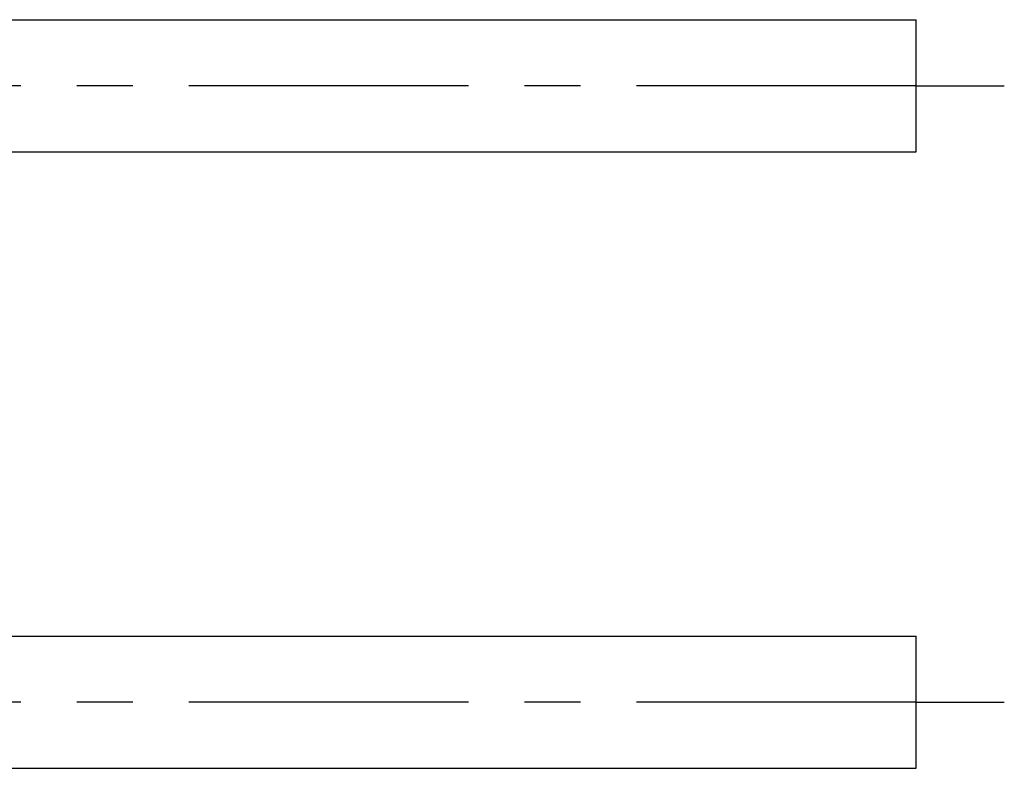
# Model space of a CAD drawing. Units: millimetres. Extents: x 3317 to 10757, y 12763 to 20559.
# Drawn here: x 7668 to 7780, y 17225 to 17310 of the extents above; entities that cross this region are included whole.
import ezdxf

# ---------------------------------------------------------------- set-up
doc = ezdxf.new("R2010")
doc.units = ezdxf.units.MM
doc.linetypes.add('CENTER', pattern=[50.8, 31.75, -6.35, 6.35, -6.35])
doc.layers.add('BUSBAR_EXTENDXF_CONTINUOUS_LINE', color=7, linetype='Continuous')
doc.layers.add('BUSBAR_EXTENTION_TS1600DXF_AXIS', color=7, linetype='Continuous')

msp = doc.modelspace()

# ---------------------------------------------------------------- linework, layer by layer
at = {"layer": 'BUSBAR_EXTENDXF_CONTINUOUS_LINE', "linetype": 'Continuous'}
for p, q in [((7585.9413, 17310.2981), (7769.9413, 17310.2981)), ((7769.9413, 17295.2981), (7769.9413, 17310.2981)), ((7585.9413, 17295.2981), (7769.9413, 17295.2981)), ((7585.9413, 17240.2981), (7769.9413, 17240.2981)), ((7769.9413, 17225.2981), (7769.9413, 17240.2981)), ((7585.9413, 17225.2981), (7769.9413, 17225.2981))]:
    msp.add_line(p, q, dxfattribs=at)
at = {"layer": 'BUSBAR_EXTENTION_TS1600DXF_AXIS', "linetype": 'CENTER'}
for p, q in [((7769.9413, 17302.7981), (7556.2995, 17302.7981)), ((7769.9413, 17302.7981), (7779.9414, 17302.7981)), ((7769.9413, 17232.7981), (7559.0588, 17232.7981)), ((7769.9413, 17232.7981), (7779.9414, 17232.7981))]:
    msp.add_line(p, q, dxfattribs=at)

doc.saveas('drawing.dxf')
